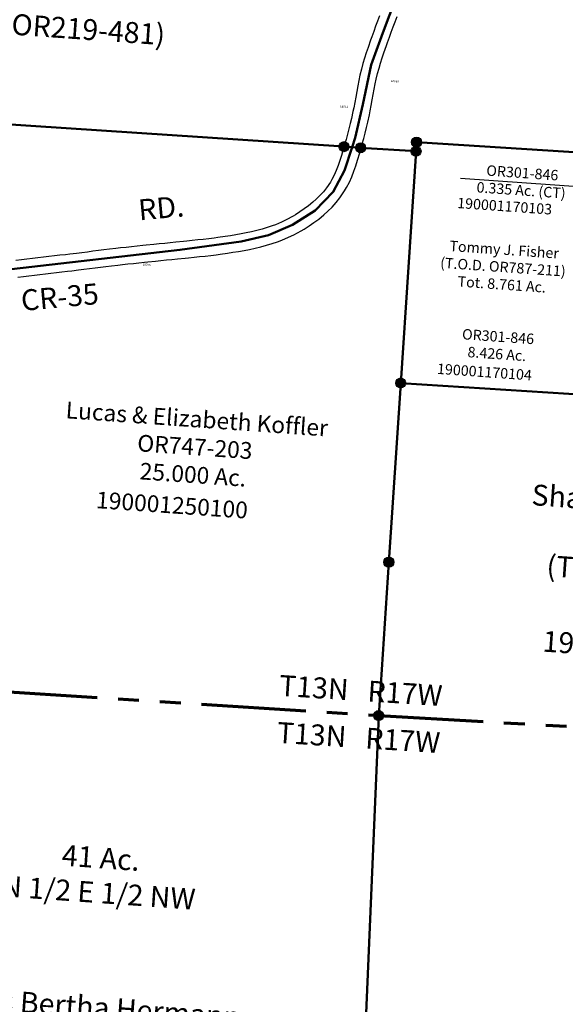
# Model space of a CAD drawing. Units: feet. Extents: x 1964012 to 1998697, y 505440 to 541031.
# Drawn here: x 1972916 to 1974221, y 528375 to 530729 of the extents above; entities that cross this region are included whole.
import ezdxf

# ---------------------------------------------------------------- set-up
doc = ezdxf.new("R2010")
doc.units = ezdxf.units.FT
doc.header["$MEASUREMENT"] = 0
doc.linetypes.add('PHANTOM2', pattern=[1.25, 0.625, -0.125, 0.125, -0.125, 0.125, -0.125])
doc.layers.add('ADDRESS', color=6, linetype='Continuous', plot=False)
for name, color, linetype in [('MONUMENT IRON PIN', 7, 'Continuous'), ('OWNER', 7, 'Continuous'), ('PARCEL NUMBER', 211, 'Continuous'), ('ROAD', 7, 'Continuous'), ('ROAD NAME and NUMBER', 80, 'Continuous'), ('TOWNSHIP and RANGE', 4, 'Continuous')]:
    doc.layers.add(name, color=color, linetype=linetype)
doc.layers.add('MONUMENT IRON PIN HATCH', color=7, linetype='Continuous', true_color=0xffffff)
doc.layers.add('PROPERTY LINE', color=1, linetype='Continuous', lineweight=50)
doc.layers.add('SECTION LINE', color=3, linetype='PHANTOM2', lineweight=70)
doc.styles.add('BOLD', font='romand.shx', dxfattribs={"height": 50})
doc.styles.get("Standard").update_dxf_attribs({"font": 'romans.shx', "height": 40})
doc.dimstyles.new('STANDARD$7', dxfattribs={"dimtxt": 40, "dimasz": 40, "dimexe": 0.18, "dimexo": 0.0625, "dimgap": 0.09, "dimtad": 0, "dimdec": 0, "dimlfac": 400, "dimzin": 0, "dimdsep": 46, "dimtxsty": 'Standard', "dimcen": 0.09, "dimse1": 1, "dimse2": 1, "dimsd1": 1, "dimsd2": 1, "dimadec": 0, "dimazin": 0, "dimtfac": 1, "dimtdec": 0, "dimtix": 1, "dimtofl": 0, "dimtmove": 0, "dimatfit": 3, "dimfxl": 1, "dimtolj": 1, "dimtzin": 0, "dimarcsym": 0})

msp = doc.modelspace()

# ---------------------------------------------------------------- hatches: boundary and pattern name
at = {"layer": 'MONUMENT IRON PIN HATCH', "ltscale": 400}
h = msp.add_hatch(color=256, dxfattribs=at)
h.dxf.hatch_style = 1
edge = h.paths.add_edge_path()
edge.add_arc((1973691.3, 530425.3), 12, 0, 360)
h = msp.add_hatch(color=256, dxfattribs=at)
h.dxf.hatch_style = 1
edge = h.paths.add_edge_path()
edge.add_arc((1973731.2, 530422.7), 12, 0, 360)
h = msp.add_hatch(color=256, dxfattribs=at)
h.dxf.hatch_style = 1
edge = h.paths.add_edge_path()
edge.add_arc((1973863.6, 530414.2), 12, 0, 360)
h = msp.add_hatch(color=256, dxfattribs=at)
h.dxf.hatch_style = 1
edge = h.paths.add_edge_path()
edge.add_arc((1973865, 530436.1), 12, 0, 360)
h = msp.add_hatch(color=256, dxfattribs=at)
h.dxf.hatch_style = 1
edge = h.paths.add_edge_path()
edge.add_arc((1973827, 529860.3), 12, 0, 360)
h = msp.add_hatch(color=256, dxfattribs=at)
h.dxf.hatch_style = 1
edge = h.paths.add_edge_path()
edge.add_arc((1973798.6, 529431.9), 12, 0, 360)
h = msp.add_hatch(color=256, dxfattribs=at)
h.dxf.hatch_style = 1
edge = h.paths.add_edge_path()
edge.add_arc((1973774.4, 529065.2), 12, 0, 360)

# ---------------------------------------------------------------- linework, layer by layer
at = {"layer": 'MONUMENT IRON PIN', "ltscale": 400}
for centre in [(1973691.3, 530425.3), (1973731.2, 530422.7), (1973863.6, 530414.2), (1973865, 530436.1), (1973827, 529860.3), (1973798.6, 529431.9), (1973774.4, 529065.2)]:
    msp.add_circle(centre, 12, dxfattribs=at)
at = {"layer": 'PROPERTY LINE'}
for p, q in [((1973691.3, 530425.3), (1971198.1, 530590.9)), ((1973865, 530436.1), (1973863.6, 530414.2)), ((1973865, 530436.1), (1974338, 530405.9)), ((1973711.2, 530424), (1973691.3, 530425.3)), ((1973711.2, 530424), (1973731.2, 530422.7)), ((1973731.2, 530422.7), (1973863.6, 530414.2)), ((1973827, 529860.3), (1973863.6, 530414.2)), ((1973798.6, 529431.9), (1973827, 529860.3)), ((1973827, 529860.3), (1975118.7, 529777.7)), ((1973774.4, 529065.2), (1973798.6, 529431.9))]:
    msp.add_line(p, q, dxfattribs=at)
at = {"layer": 'PROPERTY LINE', "ltscale": 10}
msp.add_line((1973718.2, 527745.5), (1973774.4, 529065.2), dxfattribs=at)
at = {"layer": 'PROPERTY LINE'}
for points in [[(1973711.2, 530424), (1973718.2, 530446.1), (1973736.5, 530525.8), (1973756.3, 530620.6), (1973763, 530638.8), (1973784.6, 530697.3), (1973834.5, 530831), (1973857.8, 530893.3), (1973861.8, 530903.9), (1973868.5, 530925.5), (1973885.2, 530978.8), (1973896.8, 531044.1), (1973898.8, 531059.2), (1973907.2, 531124.1)], [(1972849, 530124.5), (1972895.9, 530132.2), (1973298.8, 530178.5), (1973445.6, 530198.2), (1973511.1, 530213.7), (1973568.4, 530238.1), (1973622.1, 530272.9), (1973665.6, 530317.5), (1973692.3, 530368.2), (1973711.2, 530424)]]:
    msp.add_lwpolyline(points, dxfattribs=at)
at = {"layer": 'ROAD', "ltscale": 200, "flags": 128}
msp.add_lwpolyline([(1973776.5, 530738.1), (1973771.7, 530725.6), (1973767.1, 530713.1), (1973762.4, 530700.6), (1973757.9, 530688), (1973755.1, 530680.1), (1973749, 530662.6), (1973744.8, 530649.7), (1973740.7, 530636.7), (1973736.8, 530623.7), (1973733.2, 530610.4), (1973729.6, 530596), (1973726.9, 530583.7), (1973724.2, 530570.4), (1973721.7, 530557.2), (1973719.4, 530544), (1973717, 530531), (1973714.6, 530518.2), (1973712.9, 530509.4), (1973709.3, 530492.9), (1973706.4, 530480.3), (1973703.2, 530467.7), (1973699.9, 530455.1), (1973696.5, 530442.4), (1973692.9, 530429.7), (1973690.6, 530421.6), (1973685.6, 530404.5), (1973681.7, 530392.2), (1973677.5, 530380.2), (1973673, 530368.5), (1973668.1, 530357.4), (1973662.5, 530346.6), (1973659, 530340.6), (1973649.6, 530326.8), (1973642.1, 530317.5), (1973633.9, 530308.5), (1973625.1, 530299.8), (1973617.2, 530292.6), (1973606.3, 530283.7), (1973596.3, 530276.3), (1973586, 530269.3), (1973575.3, 530262.6), (1973569.7, 530259.3), (1973553.4, 530250.4), (1973542.3, 530245.1), (1973527.5, 530238.8), (1973519.2, 530235.7), (1973507.3, 530231.7), (1973495.3, 530228.1), (1973483, 530224.8), (1973470.5, 530221.8), (1973457.1, 530218.9), (1973445.2, 530216.6), (1973432.4, 530214.3), (1973419.6, 530212.2), (1973406.8, 530210.2), (1973389.6, 530207.8), (1973380.9, 530206.7), (1973367.9, 530205.1), (1973354.8, 530203.6), (1973341.8, 530202.2), (1973328.6, 530200.8), (1973315.5, 530199.5), (1973307.5, 530198.7), (1973289.1, 530196.8), (1973275.9, 530195.5), (1973262.7, 530194.1), (1973249.5, 530192.8), (1973236.3, 530191.5), (1973218, 530189.6), (1973209.9, 530188.7), (1973196.7, 530187.4), (1973183.4, 530186), (1973170.2, 530184.5), (1973157, 530183.1), (1973145.8, 530181.8), (1973130.5, 530180), (1973117.2, 530178.4), (1973104, 530176.7), (1973090.9, 530175.1), (1973077.7, 530173.4), (1973064.6, 530171.8), (1973051.5, 530170.2), (1973035.8, 530168.3), (1973025.2, 530167), (1973012.1, 530165.5), (1972998.9, 530164), (1972985.8, 530162.5), (1972972.6, 530161), (1972959.4, 530159.5), (1972946.2, 530158), (1972932.9, 530156.4), (1972919.7, 530154.8), (1972906.4, 530153.1)], dxfattribs=at)
at = {"layer": 'ROAD', "flags": 128}
msp.add_lwpolyline([(1972911.6, 530113.4), (1972924.7, 530115.1), (1972937.7, 530116.7), (1972950.8, 530118.3), (1972964, 530119.8), (1972977.1, 530121.3), (1972990.3, 530122.8), (1973003.5, 530124.3), (1973016.7, 530125.8), (1973029.9, 530127.3), (1973040.6, 530128.5), (1973056.3, 530130.5), (1973069.5, 530132.1), (1973082.7, 530133.7), (1973095.9, 530135.4), (1973109, 530137), (1973122.1, 530138.7), (1973135.2, 530140.3), (1973150.4, 530142.1), (1973161.4, 530143.3), (1973174.5, 530144.8), (1973187.7, 530146.2), (1973200.8, 530147.6), (1973214, 530149), (1973222.1, 530149.8), (1973240.3, 530151.7), (1973253.5, 530153), (1973266.7, 530154.4), (1973279.9, 530155.7), (1973293.1, 530157), (1973311.5, 530158.9), (1973319.5, 530159.7), (1973332.7, 530161), (1973346, 530162.4), (1973359.3, 530163.9), (1973372.6, 530165.4), (1973385.9, 530167), (1973394.9, 530168.2), (1973412.6, 530170.6), (1973425.9, 530172.7), (1973439.3, 530174.9), (1973452.6, 530177.3), (1973465.2, 530179.8), (1973479.3, 530182.8), (1973492.7, 530186), (1973506.1, 530189.6), (1973519.5, 530193.5), (1973532.7, 530198), (1973542.4, 530201.7), (1973558.8, 530208.7), (1973571.6, 530214.8), (1973589.3, 530224.4), (1973596.1, 530228.4), (1973607.9, 530235.8), (1973619.5, 530243.7), (1973630.9, 530252.2), (1973643.2, 530262.3), (1973652.6, 530270.7), (1973662.8, 530280.8), (1973672.5, 530291.5), (1973681.7, 530302.9), (1973692.9, 530319.3), (1973697.6, 530327.4), (1973704.2, 530340.1), (1973710, 530353.2), (1973715.1, 530366.4), (1973719.7, 530379.6), (1973723.8, 530392.8), (1973729, 530410.4), (1973731.4, 530418.8), (1973735.1, 530431.8), (1973738.6, 530444.8), (1973742, 530457.8), (1973745.3, 530470.9), (1973748.3, 530484.1), (1973752, 530501.3), (1973753.9, 530510.6), (1973756.4, 530523.8), (1973758.7, 530536.9), (1973761.1, 530549.9), (1973763.5, 530562.8), (1973766, 530575.4), (1973768.6, 530586.9), (1973771.9, 530600.3), (1973775.3, 530612.7), (1973779, 530625), (1973782.9, 530637.4), (1973786.9, 530649.7), (1973792.9, 530666.9), (1973795.6, 530674.5), (1973800, 530686.8), (1973804.6, 530699.2), (1973809.2, 530711.5), (1973813.8, 530723.9), (1973818.6, 530736.2)], dxfattribs=at)
at = {"layer": 'SECTION LINE', "ltscale": 400}
for p, q in [((1972851.8, 529124.7), (1973774.4, 529065.2)), ((1973774.4, 529065.2), (1975115.4, 528989.3))]:
    msp.add_line(p, q, dxfattribs=at)

# ---------------------------------------------------------------- texts
at = {"layer": 'ADDRESS'}
for s, p in [('18656', (1973803.5, 530580.1)), ('18663', (1973681.8, 530519)), ('18766', (1973209.7, 530141))]:
    msp.add_text(s, height=5, rotation=356, dxfattribs=at).set_placement(p)
at = {"layer": 'OWNER', "attachment_point": 5, "rotation": 356}
for s, insert, char_height, width in [('Scott F. Mong\\POR795-814, 817\\P40.64 Ac.\\PN 1/2 SW Pt.\\P(Helen Jane Mong L.E. OR219-481)', (1972733.7, 530890.2), 50, 1440.777), ('OR301-846\\P0.335 Ac. (CT)', (1974116.3, 530338.7), 25, 437.973), ('Tommy J. Fisher\\P(T.O.D. OR787-211)\\PTot. 8.761 Ac.\\P\\P\\POR301-846\\P8.426 Ac.', (1974065.6, 530051.3), 25, 437.973), ('Lucas & Elizabeth Koffler\\POR747-203\\P25.000 Ac.', (1973334.5, 529702.5), 40, 906.612), ('Shane Allen Buechner\\POR680-348\\P(T.O.D. OR682-558)\\P24.548 Ac.', (1974478.6, 529438), 50, 879.4)]:
    msp.add_mtext(s, dxfattribs=dict(at, insert=insert, char_height=char_height, width=width))
at = {"layer": 'OWNER', "ltscale": 1200, "char_height": 50, "attachment_point": 5, "rotation": 356}
for s, insert, width in [('41 Ac.\\PN 1/2 E 1/2 NW', (1973106.4, 528677.2), 853.686), ('Doris Bertha Hermann\\POR775-155\\PTot. 54 Ac.', (1973084, 528279.1), 981.965)]:
    msp.add_mtext(s, dxfattribs=dict(at, insert=insert, width=width))
at = {"layer": 'PARCEL NUMBER', "ltscale": 400}
for s, p in [('190001170103', (1973961.5, 530278.6)), ('190001170104', (1973913.2, 529882.2))]:
    msp.add_text(s, height=25, rotation=356, dxfattribs=at).set_placement(p)
at = {"layer": 'PARCEL NUMBER'}
for s, height, p in [('190001250100', 40, (1973097.4, 529561.3)), ('190001170100', 50, (1974164.8, 529218.4))]:
    msp.add_text(s, height=height, rotation=356, dxfattribs=at).set_placement(p)
at = {"layer": 'ROAD NAME and NUMBER', "char_height": 50, "width": 391.018, "attachment_point": 5, "rotation": 5.2607, "style": 'BOLD'}
for s, insert in [('RD.', (1973254.6, 530272.3)), ('CR-35', (1973012.3, 530059.4))]:
    msp.add_mtext(s, dxfattribs=dict(at, insert=insert))
at = {"layer": 'TOWNSHIP and RANGE'}
for p in [(1973535.1, 529112.6), (1973529.8, 529000.2)]:
    msp.add_text('T13N   R17W', height=50, rotation=356.3507, dxfattribs=at).set_placement(p)

# ---------------------------------------------------------------- leaders
at = {"layer": 'OWNER'}
msp.add_leader([(1974333.1, 530323.6), (1973970.1, 530349)], dimstyle='STANDARD$7', override={"dimdsep": 0, "dimazin": 1}, dxfattribs=at)

doc.saveas('drawing.dxf')
